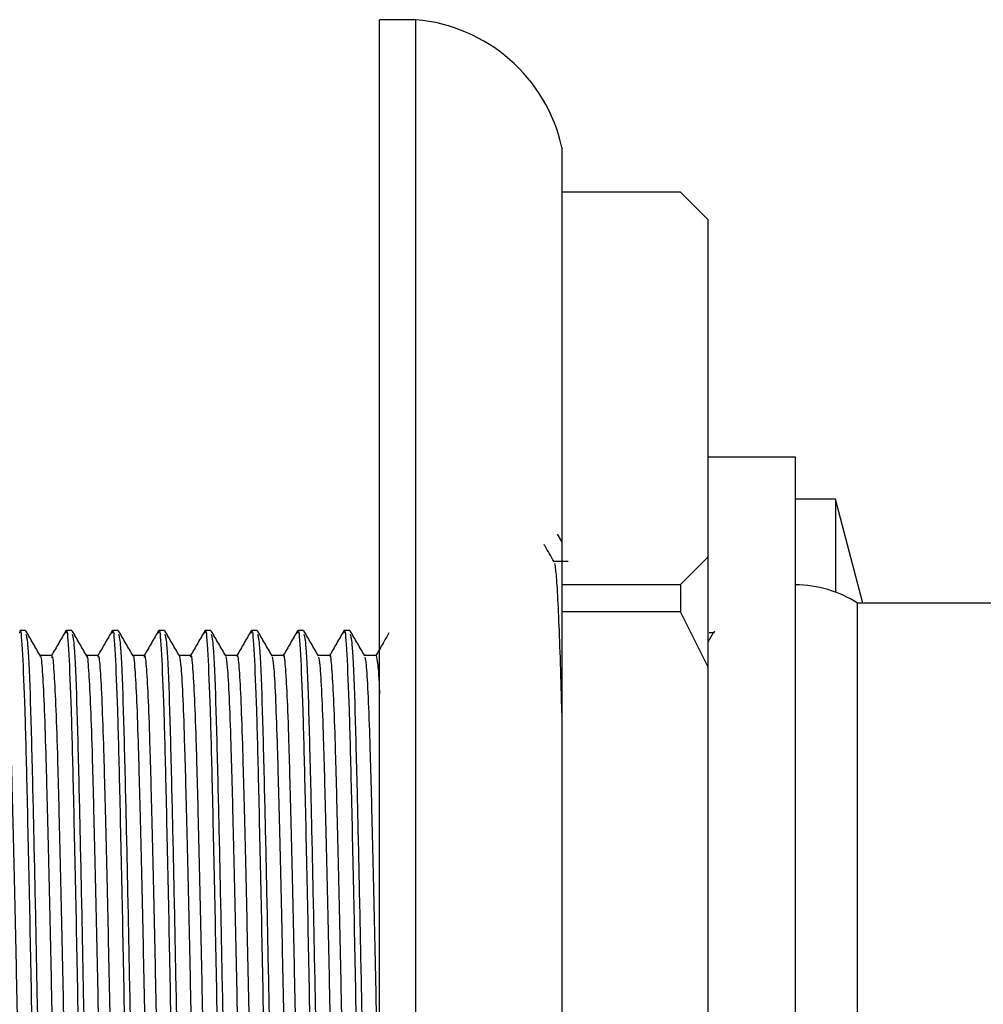
# Model space of a CAD drawing. Units: millimetres. Extents: x 4 to 1496, y 5 to 1495.
# Drawn here: x 1202 to 1228, y 767 to 794 of the extents above; entities that cross this region are included whole.
import ezdxf

# ---------------------------------------------------------------- set-up
doc = ezdxf.new("R2010")
doc.units = ezdxf.units.MM

msp = doc.modelspace()

# ---------------------------------------------------------------- linework, layer by layer
at = {"color": 7, "linetype": 'Continuous', "lineweight": 25}
for p, q in [((1212.632, 793.867), (1211.632, 793.867)), ((1211.632, 739.867), (1211.632, 793.867)), ((1212.632, 739.867), (1212.632, 793.867)), ((1216.632, 790.367), (1216.632, 766.867)), ((1219.882, 789.134), (1216.632, 789.134)), ((1220.632, 788.384), (1219.882, 789.134)), ((1220.632, 788.384), (1220.632, 779.126)), ((1223.032, 781.867), (1220.632, 781.867)), ((1223.032, 751.867), (1223.032, 781.867)), ((1224.132, 780.717), (1223.032, 780.717)), ((1224.876, 777.867), (1224.132, 780.717)), ((1224.132, 780.717), (1224.132, 778.168)), ((1216.632, 779.558), (1216.515, 779.76)), ((1219.882, 778.376), (1220.632, 779.126)), ((1220.632, 779.126), (1220.632, 776.126)), ((1216.807, 779.008), (1216.414, 779.008)), ((1216.632, 778.376), (1219.882, 778.376)), ((1219.882, 778.376), (1219.882, 777.626)), ((1256.532, 777.867), (1224.732, 777.867)), ((1224.732, 766.867), (1224.732, 777.867)), ((1219.882, 777.626), (1216.632, 777.626)), ((1220.632, 776.126), (1219.882, 777.626)), ((1201.933, 777.117), (1201.773, 777.117)), ((1203.203, 777.117), (1203.043, 777.117)), ((1204.473, 777.117), (1204.313, 777.117)), ((1205.743, 777.117), (1205.583, 777.117)), ((1207.013, 777.117), (1206.853, 777.117)), ((1208.283, 777.117), (1208.123, 777.117)), ((1209.553, 777.117), (1209.393, 777.117)), ((1210.823, 777.117), (1210.663, 777.117)), ((1220.781, 777.049), (1220.632, 776.792)), ((1220.812, 777.102), (1220.785, 777.055)), ((1220.632, 776.126), (1220.632, 757.609)), ((1216.632, 766.867), (1216.632, 743.367)), ((1224.732, 755.867), (1224.732, 766.867))]:
    msp.add_line(p, q, dxfattribs=at)
for centre, radius, start, end in [((1212.241, 789.384), 4.5, 12.6171, 85.0111), ((1223.032, 775.227), 3.14, 57.2209, 90)]:
    msp.add_arc(centre, radius, start, end, dxfattribs=at)
for points, knots in [([(1216.418, 779.001), (1216.335, 779.144), (1216.245, 779.301), (1216.154, 779.457), (1216.147, 779.471)], [0, 0, 0, 0, 0.91433, 1, 1, 1, 1]), ([(1216.433, 778.952), (1216.448, 778.851), (1216.476, 778.65), (1216.521, 777.91), (1216.565, 776.867), (1216.601, 775.734), (1216.624, 774.874), (1216.632, 774.543)], [0, 0, 0, 0, 0.21631, 0.434958, 0.652745, 0.866544, 1, 1, 1, 1]), ([(1201.773, 777.046), (1201.777, 777.068), (1201.801, 777.207), (1201.846, 776.549), (1201.91, 775.072), (1201.969, 772.7), (1202.037, 769.699), (1202.101, 766.292), (1202.164, 763.185), (1202.223, 760.654), (1202.272, 758.726), (1202.331, 757.281), (1202.377, 756.531), (1202.404, 756.687), (1202.409, 756.717)], [0, 0, 0, 0, 0.018588, 0.115155, 0.212169, 0.307288, 0.413122, 0.5171, 0.622201, 0.705312, 0.786599, 0.869567, 0.974883, 1, 1, 1, 1]), ([(1203.043, 777.046), (1203.047, 777.068), (1203.071, 777.207), (1203.116, 776.549), (1203.18, 775.072), (1203.239, 772.7), (1203.307, 769.699), (1203.371, 766.292), (1203.434, 763.185), (1203.493, 760.654), (1203.542, 758.726), (1203.601, 757.281), (1203.647, 756.531), (1203.674, 756.687), (1203.679, 756.717)], [0, 0, 0, 0, 0.018588, 0.115155, 0.212169, 0.307288, 0.413122, 0.5171, 0.622201, 0.705312, 0.786599, 0.869567, 0.974883, 1, 1, 1, 1]), ([(1204.313, 777.046), (1204.317, 777.068), (1204.341, 777.207), (1204.386, 776.549), (1204.45, 775.072), (1204.509, 772.7), (1204.577, 769.699), (1204.641, 766.292), (1204.704, 763.185), (1204.763, 760.654), (1204.812, 758.726), (1204.871, 757.281), (1204.917, 756.531), (1204.944, 756.687), (1204.949, 756.717)], [0, 0, 0, 0, 0.018588, 0.115155, 0.212169, 0.307288, 0.413122, 0.5171, 0.622201, 0.705312, 0.786599, 0.869567, 0.974883, 1, 1, 1, 1]), ([(1205.583, 777.046), (1205.587, 777.068), (1205.611, 777.207), (1205.656, 776.549), (1205.72, 775.072), (1205.779, 772.7), (1205.847, 769.699), (1205.911, 766.292), (1205.974, 763.185), (1206.033, 760.654), (1206.082, 758.726), (1206.141, 757.281), (1206.187, 756.531), (1206.214, 756.687), (1206.219, 756.717)], [0, 0, 0, 0, 0.018588, 0.115155, 0.212169, 0.307288, 0.413122, 0.5171, 0.622201, 0.705312, 0.786599, 0.869567, 0.974883, 1, 1, 1, 1]), ([(1206.853, 777.046), (1206.857, 777.068), (1206.881, 777.207), (1206.926, 776.549), (1206.99, 775.072), (1207.049, 772.7), (1207.117, 769.699), (1207.181, 766.292), (1207.244, 763.185), (1207.303, 760.654), (1207.352, 758.726), (1207.411, 757.281), (1207.457, 756.531), (1207.484, 756.687), (1207.489, 756.717)], [0, 0, 0, 0, 0.018588, 0.115155, 0.212169, 0.307288, 0.413122, 0.5171, 0.622201, 0.705312, 0.786599, 0.869567, 0.974883, 1, 1, 1, 1]), ([(1208.123, 777.046), (1208.127, 777.068), (1208.151, 777.207), (1208.196, 776.549), (1208.26, 775.072), (1208.319, 772.7), (1208.387, 769.699), (1208.451, 766.292), (1208.514, 763.185), (1208.573, 760.654), (1208.622, 758.726), (1208.681, 757.281), (1208.727, 756.531), (1208.754, 756.687), (1208.759, 756.717)], [0, 0, 0, 0, 0.018588, 0.115155, 0.212169, 0.307288, 0.413122, 0.5171, 0.622201, 0.705312, 0.786599, 0.869567, 0.974883, 1, 1, 1, 1]), ([(1209.393, 777.046), (1209.397, 777.068), (1209.421, 777.207), (1209.466, 776.549), (1209.53, 775.072), (1209.589, 772.7), (1209.657, 769.699), (1209.721, 766.292), (1209.784, 763.185), (1209.843, 760.654), (1209.892, 758.726), (1209.951, 757.281), (1209.997, 756.531), (1210.024, 756.687), (1210.029, 756.717)], [0, 0, 0, 0, 0.018588, 0.115155, 0.212169, 0.307288, 0.413122, 0.5171, 0.622201, 0.705312, 0.786599, 0.869567, 0.974883, 1, 1, 1, 1]), ([(1210.663, 777.046), (1210.667, 777.068), (1210.691, 777.207), (1210.736, 776.549), (1210.8, 775.072), (1210.859, 772.7), (1210.927, 769.699), (1210.991, 766.292), (1211.054, 763.185), (1211.113, 760.654), (1211.162, 758.726), (1211.221, 757.281), (1211.267, 756.531), (1211.294, 756.687), (1211.299, 756.717)], [0, 0, 0, 0, 0.018588, 0.115155, 0.212169, 0.307288, 0.413122, 0.5171, 0.622201, 0.705312, 0.786599, 0.869567, 0.974883, 1, 1, 1, 1]), ([(1202.338, 776.42), (1202.272, 776.535), (1202.139, 776.764), (1202.007, 776.993), (1201.941, 777.108)], [0, 0, 0, 0, 0.500984, 1, 1, 1, 1]), ([(1201.941, 777.019), (1201.959, 776.948), (1201.998, 776.785), (1202.063, 775.247), (1202.121, 772.987), (1202.18, 770.393), (1202.233, 767.781), (1202.287, 764.867), (1202.352, 761.872), (1202.417, 759.166), (1202.479, 757.46), (1202.531, 756.666), (1202.557, 756.689), (1202.567, 756.698)], [0, 0, 0, 0, 0.084271, 0.191478, 0.296476, 0.380912, 0.464848, 0.547337, 0.654618, 0.760148, 0.866609, 0.950939, 1, 1, 1, 1]), ([(1203.039, 777.115), (1202.973, 777), (1202.841, 776.772), (1202.709, 776.543), (1202.644, 776.43)], [0, 0, 0, 0, 0.503458, 1, 1, 1, 1]), ([(1203.608, 776.42), (1203.542, 776.535), (1203.409, 776.764), (1203.277, 776.993), (1203.211, 777.108)], [0, 0, 0, 0, 0.501032, 1, 1, 1, 1]), ([(1203.211, 777.019), (1203.229, 776.948), (1203.268, 776.785), (1203.333, 775.247), (1203.391, 772.987), (1203.45, 770.393), (1203.503, 767.781), (1203.557, 764.867), (1203.622, 761.872), (1203.687, 759.166), (1203.749, 757.46), (1203.801, 756.666), (1203.827, 756.689), (1203.837, 756.698)], [0, 0, 0, 0, 0.084277, 0.191483, 0.29648, 0.380916, 0.464852, 0.547339, 0.65462, 0.760149, 0.866609, 0.950939, 1, 1, 1, 1]), ([(1204.309, 777.115), (1204.243, 777), (1204.111, 776.772), (1203.979, 776.543), (1203.914, 776.43)], [0, 0, 0, 0, 0.503513, 1, 1, 1, 1]), ([(1204.878, 776.42), (1204.812, 776.535), (1204.679, 776.764), (1204.547, 776.993), (1204.481, 777.108)], [0, 0, 0, 0, 0.50108, 1, 1, 1, 1]), ([(1204.481, 777.019), (1204.499, 776.948), (1204.538, 776.785), (1204.603, 775.247), (1204.661, 772.987), (1204.72, 770.393), (1204.773, 767.781), (1204.827, 764.867), (1204.892, 761.872), (1204.957, 759.166), (1205.019, 757.46), (1205.071, 756.666), (1205.097, 756.689), (1205.107, 756.698)], [0, 0, 0, 0, 0.084283, 0.191488, 0.296485, 0.38092, 0.464855, 0.547342, 0.654623, 0.760151, 0.86661, 0.950939, 1, 1, 1, 1]), ([(1205.579, 777.115), (1205.513, 777), (1205.381, 776.772), (1205.249, 776.543), (1205.184, 776.43)], [0, 0, 0, 0, 0.503567, 1, 1, 1, 1]), ([(1206.148, 776.42), (1206.082, 776.535), (1205.949, 776.764), (1205.817, 776.993), (1205.751, 777.108)], [0, 0, 0, 0, 0.501127, 1, 1, 1, 1]), ([(1205.751, 777.019), (1205.769, 776.948), (1205.808, 776.785), (1205.873, 775.247), (1205.931, 772.987), (1205.99, 770.393), (1206.043, 767.781), (1206.097, 764.867), (1206.162, 761.872), (1206.227, 759.166), (1206.289, 757.46), (1206.341, 756.666), (1206.367, 756.689), (1206.377, 756.698)], [0, 0, 0, 0, 0.084288, 0.191493, 0.296489, 0.380924, 0.464858, 0.547345, 0.654625, 0.760152, 0.866611, 0.95094, 1, 1, 1, 1]), ([(1206.849, 777.115), (1206.783, 777), (1206.651, 776.772), (1206.519, 776.543), (1206.454, 776.43)], [0, 0, 0, 0, 0.503623, 1, 1, 1, 1]), ([(1207.418, 776.42), (1207.352, 776.535), (1207.219, 776.764), (1207.087, 776.993), (1207.021, 777.108)], [0, 0, 0, 0, 0.501175, 1, 1, 1, 1]), ([(1207.021, 777.019), (1207.039, 776.948), (1207.078, 776.785), (1207.143, 775.247), (1207.201, 772.987), (1207.26, 770.393), (1207.313, 767.781), (1207.367, 764.867), (1207.432, 761.872), (1207.497, 759.166), (1207.559, 757.46), (1207.611, 756.666), (1207.637, 756.689), (1207.647, 756.698)], [0, 0, 0, 0, 0.084294, 0.191498, 0.296494, 0.380928, 0.464862, 0.547348, 0.654627, 0.760154, 0.866612, 0.95094, 1, 1, 1, 1]), ([(1208.119, 777.115), (1208.053, 777), (1207.921, 776.772), (1207.789, 776.543), (1207.724, 776.43)], [0, 0, 0, 0, 0.503678, 1, 1, 1, 1]), ([(1208.688, 776.42), (1208.622, 776.535), (1208.489, 776.764), (1208.357, 776.993), (1208.291, 777.108)], [0, 0, 0, 0, 0.501222, 1, 1, 1, 1]), ([(1208.291, 777.019), (1208.309, 776.948), (1208.348, 776.785), (1208.413, 775.247), (1208.471, 772.987), (1208.53, 770.393), (1208.583, 767.781), (1208.637, 764.867), (1208.702, 761.872), (1208.767, 759.166), (1208.829, 757.46), (1208.881, 756.666), (1208.907, 756.689), (1208.917, 756.698)], [0, 0, 0, 0, 0.0843, 0.191503, 0.296498, 0.380932, 0.464865, 0.547351, 0.654629, 0.760155, 0.866613, 0.95094, 1, 1, 1, 1]), ([(1209.389, 777.115), (1209.323, 777), (1209.191, 776.772), (1209.059, 776.543), (1208.994, 776.43)], [0, 0, 0, 0, 0.503733, 1, 1, 1, 1]), ([(1209.958, 776.42), (1209.892, 776.535), (1209.759, 776.764), (1209.627, 776.993), (1209.561, 777.108)], [0, 0, 0, 0, 0.5012694, 1, 1, 1, 1]), ([(1209.561, 777.019), (1209.579, 776.948), (1209.618, 776.785), (1209.683, 775.247), (1209.741, 772.987), (1209.8, 770.393), (1209.853, 767.781), (1209.907, 764.867), (1209.972, 761.872), (1210.037, 759.166), (1210.099, 757.46), (1210.151, 756.666), (1210.177, 756.689), (1210.187, 756.698)], [0, 0, 0, 0, 0.084306, 0.191508, 0.296503, 0.380936, 0.464868, 0.547354, 0.654631, 0.760157, 0.866614, 0.95094, 1, 1, 1, 1]), ([(1210.659, 777.115), (1210.593, 777), (1210.461, 776.772), (1210.329, 776.543), (1210.264, 776.43)], [0, 0, 0, 0, 0.503788, 1, 1, 1, 1]), ([(1211.228, 776.42), (1211.162, 776.535), (1211.029, 776.765), (1210.897, 776.993), (1210.831, 777.108)], [0, 0, 0, 0, 0.501316, 1, 1, 1, 1]), ([(1210.831, 777.019), (1210.849, 776.948), (1210.888, 776.786), (1210.953, 775.247), (1211.011, 772.987), (1211.07, 770.393), (1211.123, 767.781), (1211.177, 764.867), (1211.242, 761.872), (1211.307, 759.166), (1211.369, 757.46), (1211.421, 756.666), (1211.447, 756.689), (1211.457, 756.698)], [0, 0, 0, 0, 0.084312, 0.191513, 0.296507, 0.38094, 0.464872, 0.547357, 0.654634, 0.760158, 0.866615, 0.950941, 1, 1, 1, 1]), ([(1211.891, 777.049), (1211.838, 776.956), (1211.718, 776.75), (1211.599, 776.543), (1211.534, 776.43)], [0, 0, 0, 0, 0.4514, 1, 1, 1, 1]), ([(1220.788, 777.055), (1220.774, 777.055), (1220.733, 777.055), (1220.693, 777.055), (1220.667, 777.055)], [0, 0, 0, 0, 0.342537, 1, 1, 1, 1]), ([(1201.377, 776.373), (1201.382, 776.388), (1201.402, 776.448), (1201.44, 776.023), (1201.489, 775.112), (1201.534, 773.728), (1201.58, 771.987), (1201.629, 769.961), (1201.676, 767.774), (1201.721, 765.542), (1201.769, 763.375), (1201.818, 761.396), (1201.862, 759.718), (1201.909, 758.411), (1201.958, 757.587), (1201.996, 757.237), (1202.018, 757.353), (1202.025, 757.39)], [0, 0, 0, 0, 0.025482, 0.098002, 0.171189, 0.243065, 0.314826, 0.387994, 0.460595, 0.531857, 0.604716, 0.677766, 0.749197, 0.821466, 0.894679, 0.966857, 1, 1, 1, 1]), ([(1202.647, 776.43), (1202.594, 776.43), (1202.489, 776.43), (1202.384, 776.43), (1202.332, 776.43)], [0, 0, 0, 0, 0.506002, 1, 1, 1, 1]), ([(1202.338, 776.396), (1202.34, 776.4), (1202.357, 776.444), (1202.39, 776.041), (1202.439, 775.166), (1202.485, 773.796), (1202.53, 772.071), (1202.579, 770.055), (1202.627, 767.872), (1202.671, 765.64), (1202.719, 763.468), (1202.768, 761.477), (1202.813, 759.784), (1202.859, 758.459), (1202.908, 757.616), (1202.946, 757.248), (1202.967, 757.347), (1202.973, 757.375)], [0, 0, 0, 0, 0.007923, 0.081983, 0.156813, 0.230391, 0.303657, 0.378433, 0.452721, 0.525555, 0.599982, 0.674695, 0.747782, 0.821572, 0.896417, 0.970291, 1, 1, 1, 1]), ([(1202.646, 776.376), (1202.651, 776.392), (1202.671, 776.457), (1202.708, 776.051), (1202.756, 775.164), (1202.803, 773.797), (1202.848, 772.071), (1202.897, 770.055), (1202.944, 767.872), (1202.989, 765.64), (1203.037, 763.468), (1203.085, 761.477), (1203.13, 759.784), (1203.177, 758.46), (1203.226, 757.613), (1203.265, 757.242), (1203.288, 757.353), (1203.295, 757.39)], [0, 0, 0, 0, 0.022334, 0.09478, 0.167979, 0.239953, 0.311622, 0.384769, 0.457436, 0.528683, 0.601488, 0.674572, 0.746066, 0.818248, 0.891461, 0.963725, 1, 1, 1, 1]), ([(1203.917, 776.43), (1203.864, 776.43), (1203.759, 776.43), (1203.654, 776.43), (1203.602, 776.43)], [0, 0, 0, 0, 0.506063, 1, 1, 1, 1]), ([(1203.608, 776.405), (1203.609, 776.408), (1203.625, 776.455), (1203.658, 776.068), (1203.707, 775.217), (1203.753, 773.864), (1203.798, 772.154), (1203.847, 770.149), (1203.895, 767.971), (1203.939, 765.738), (1203.987, 763.561), (1204.036, 761.56), (1204.081, 759.852), (1204.127, 758.509), (1204.176, 757.642), (1204.215, 757.255), (1204.237, 757.348), (1204.243, 757.377)], [0, 0, 0, 0, 0.004691, 0.07867, 0.153509, 0.227182, 0.300362, 0.375112, 0.449462, 0.52229, 0.596656, 0.671399, 0.744558, 0.818255, 0.893096, 0.967053, 1, 1, 1, 1]), ([(1203.916, 776.381), (1203.92, 776.395), (1203.94, 776.466), (1203.975, 776.078), (1204.024, 775.214), (1204.071, 773.865), (1204.116, 772.154), (1204.165, 770.149), (1204.212, 767.971), (1204.257, 765.738), (1204.305, 763.561), (1204.353, 761.56), (1204.398, 759.852), (1204.445, 758.51), (1204.494, 757.639), (1204.534, 757.248), (1204.557, 757.352), (1204.565, 757.389)], [0, 0, 0, 0, 0.0191937, 0.0915609, 0.1647689, 0.2368366, 0.3084223, 0.3815434, 0.4542738, 0.5255145, 0.5982607, 0.6713747, 0.7429399, 0.8150319, 0.8882415, 0.9605875, 1, 1, 1, 1]), ([(1205.187, 776.43), (1205.134, 776.43), (1205.029, 776.43), (1204.924, 776.43), (1204.872, 776.43)], [0, 0, 0, 0, 0.506123, 1, 1, 1, 1]), ([(1204.878, 776.415), (1204.878, 776.416), (1204.894, 776.466), (1204.926, 776.093), (1204.975, 775.268), (1205.021, 773.931), (1205.066, 772.236), (1205.115, 770.242), (1205.163, 768.069), (1205.207, 765.837), (1205.255, 763.655), (1205.304, 761.643), (1205.349, 759.92), (1205.395, 758.56), (1205.444, 757.67), (1205.483, 757.262), (1205.506, 757.349), (1205.513, 757.377)], [0, 0, 0, 0, 0.001467, 0.075361, 0.150204, 0.223969, 0.297072, 0.371791, 0.446201, 0.51903, 0.593333, 0.668101, 0.741341, 0.814943, 0.889774, 0.963811, 1, 1, 1, 1]), ([(1205.186, 776.386), (1205.19, 776.4), (1205.208, 776.474), (1205.243, 776.105), (1205.292, 775.265), (1205.339, 773.932), (1205.384, 772.236), (1205.432, 770.242), (1205.48, 768.069), (1205.525, 765.837), (1205.572, 763.655), (1205.621, 761.643), (1205.667, 759.92), (1205.713, 758.56), (1205.762, 757.667), (1205.802, 757.254), (1205.826, 757.351), (1205.835, 757.387)], [0, 0, 0, 0, 0.0160602, 0.0883451, 0.1615575, 0.2337158, 0.3052268, 0.3783187, 0.4511078, 0.5223515, 0.5950355, 0.6681751, 0.7398209, 0.8118191, 0.8850205, 0.9574455, 1, 1, 1, 1]), ([(1206.457, 776.43), (1206.404, 776.43), (1206.299, 776.43), (1206.194, 776.43), (1206.142, 776.43)], [0, 0, 0, 0, 0.506182, 1, 1, 1, 1]), ([(1206.148, 776.417), (1206.163, 776.338), (1206.194, 776.178), (1206.243, 775.3), (1206.289, 774.003), (1206.334, 772.317), (1206.383, 770.336), (1206.431, 768.167), (1206.475, 765.935), (1206.523, 763.749), (1206.572, 761.726), (1206.617, 759.989), (1206.663, 758.611), (1206.712, 757.699), (1206.752, 757.269), (1206.775, 757.349), (1206.783, 757.377)], [0, 0, 0, 0, 0.0725886, 0.1473879, 0.2211983, 0.2941917, 0.3688335, 0.4432559, 0.5160555, 0.590247, 0.6649935, 0.7382831, 0.8117418, 0.8865171, 0.9605881, 1, 1, 1, 1]), ([(1206.456, 776.393), (1206.459, 776.405), (1206.477, 776.483), (1206.511, 776.13), (1206.56, 775.314), (1206.607, 773.999), (1206.652, 772.318), (1206.7, 770.335), (1206.748, 768.167), (1206.793, 765.935), (1206.84, 763.749), (1206.889, 761.726), (1206.935, 759.988), (1206.981, 758.611), (1207.029, 757.696), (1207.071, 757.26), (1207.096, 757.35), (1207.105, 757.385)], [0, 0, 0, 0, 0.012934, 0.085133, 0.158346, 0.230591, 0.302036, 0.375095, 0.447939, 0.519195, 0.591812, 0.664974, 0.736709, 0.80861, 0.881799, 0.954299, 1, 1, 1, 1]), ([(1207.727, 776.43), (1207.674, 776.43), (1207.569, 776.43), (1207.464, 776.43), (1207.412, 776.43)], [0, 0, 0, 0, 0.506242, 1, 1, 1, 1]), ([(1207.418, 776.406), (1207.432, 776.338), (1207.462, 776.195), (1207.51, 775.347), (1207.557, 774.069), (1207.602, 772.398), (1207.651, 770.428), (1207.699, 768.265), (1207.743, 766.034), (1207.791, 763.843), (1207.839, 761.81), (1207.885, 760.058), (1207.931, 758.663), (1207.98, 757.728), (1208.021, 757.276), (1208.045, 757.349), (1208.053, 757.375)], [0, 0, 0, 0, 0.069258, 0.144056, 0.217953, 0.29089, 0.365496, 0.439972, 0.512795, 0.586917, 0.661684, 0.735075, 0.808433, 0.883194, 0.957339, 1, 1, 1, 1]), ([(1207.726, 776.4), (1207.729, 776.41), (1207.746, 776.491), (1207.779, 776.154), (1207.828, 775.362), (1207.875, 774.065), (1207.919, 772.399), (1207.968, 770.428), (1208.016, 768.265), (1208.061, 766.034), (1208.108, 763.843), (1208.157, 761.81), (1208.203, 760.058), (1208.248, 758.664), (1208.297, 757.726), (1208.34, 757.267), (1208.365, 757.348), (1208.375, 757.381)], [0, 0, 0, 0, 0.009816, 0.081925, 0.155135, 0.227463, 0.298851, 0.371873, 0.444768, 0.516044, 0.588592, 0.661771, 0.733604, 0.805404, 0.878577, 0.951149, 1, 1, 1, 1]), ([(1208.997, 776.43), (1208.944, 776.43), (1208.839, 776.43), (1208.734, 776.43), (1208.682, 776.43)], [0, 0, 0, 0, 0.506301, 1, 1, 1, 1]), ([(1208.688, 776.397), (1208.702, 776.337), (1208.731, 776.211), (1208.778, 775.393), (1208.825, 774.135), (1208.87, 772.479), (1208.918, 770.52), (1208.967, 768.363), (1209.011, 766.132), (1209.058, 763.937), (1209.107, 761.894), (1209.153, 760.128), (1209.199, 758.716), (1209.248, 757.759), (1209.289, 757.284), (1209.314, 757.348), (1209.323, 757.373)], [0, 0, 0, 0, 0.0659304, 0.1407224, 0.2147028, 0.287593, 0.3621589, 0.4366854, 0.5095408, 0.5835896, 0.6583721, 0.7318667, 0.8051278, 0.8798702, 0.954087, 1, 1, 1, 1]), ([(1208.996, 776.409), (1208.998, 776.416), (1209.015, 776.499), (1209.047, 776.176), (1209.096, 775.41), (1209.143, 774.13), (1209.187, 772.48), (1209.236, 770.52), (1209.284, 768.363), (1209.329, 766.132), (1209.376, 763.937), (1209.425, 761.894), (1209.471, 760.128), (1209.516, 758.716), (1209.565, 757.757), (1209.608, 757.274), (1209.634, 757.346), (1209.645, 757.376)], [0, 0, 0, 0, 0.006707, 0.078722, 0.151924, 0.224332, 0.295672, 0.368652, 0.441594, 0.512901, 0.585375, 0.658568, 0.730499, 0.802203, 0.875356, 0.947995, 1, 1, 1, 1]), ([(1210.267, 776.43), (1210.214, 776.43), (1210.109, 776.43), (1210.004, 776.43), (1209.952, 776.43)], [0, 0, 0, 0, 0.50636, 1, 1, 1, 1]), ([(1209.958, 776.389), (1209.971, 776.338), (1210, 776.226), (1210.046, 775.438), (1210.093, 774.2), (1210.138, 772.559), (1210.186, 770.612), (1210.235, 768.461), (1210.279, 766.231), (1210.326, 764.032), (1210.375, 761.979), (1210.421, 760.199), (1210.467, 758.77), (1210.515, 757.791), (1210.558, 757.292), (1210.583, 757.347), (1210.593, 757.37)], [0, 0, 0, 0, 0.062606, 0.137389, 0.211449, 0.284301, 0.358823, 0.433396, 0.506293, 0.580265, 0.655059, 0.728653, 0.801827, 0.876547, 0.950831, 1, 1, 1, 1]), ([(1210.266, 776.418), (1210.267, 776.422), (1210.283, 776.506), (1210.315, 776.198), (1210.364, 775.456), (1210.411, 774.195), (1210.455, 772.56), (1210.504, 770.612), (1210.552, 768.461), (1210.597, 766.231), (1210.644, 764.032), (1210.693, 761.979), (1210.739, 760.199), (1210.784, 758.77), (1210.833, 757.789), (1210.877, 757.281), (1210.904, 757.344), (1210.915, 757.371)], [0, 0, 0, 0, 0.003606, 0.075525, 0.148715, 0.221198, 0.292499, 0.365435, 0.43842, 0.509765, 0.582162, 0.655364, 0.727391, 0.799007, 0.872136, 0.944838, 1, 1, 1, 1]), ([(1211.537, 776.43), (1211.484, 776.43), (1211.379, 776.43), (1211.274, 776.43), (1211.222, 776.43)], [0, 0, 0, 0, 0.506418, 1, 1, 1, 1]), ([(1211.228, 776.381), (1211.24, 776.338), (1211.268, 776.242), (1211.314, 775.482), (1211.361, 774.264), (1211.406, 772.639), (1211.454, 770.704), (1211.503, 768.559), (1211.547, 766.33), (1211.594, 764.127), (1211.643, 762.065), (1211.69, 760.271), (1211.735, 758.824), (1211.783, 757.824), (1211.827, 757.301), (1211.853, 757.346), (1211.863, 757.365)], [0, 0, 0, 0, 0.059286, 0.134055, 0.208191, 0.281014, 0.355489, 0.430104, 0.503052, 0.576943, 0.651746, 0.725436, 0.798531, 0.873225, 0.947572, 1, 1, 1, 1]), ([(1211.537, 776.43), (1211.552, 776.371), (1211.582, 776.252), (1211.616, 775.814), (1211.632, 775.392), (1211.632, 775.383)], [0, 0, 0, 0, 0.48981, 0.98887, 1, 1, 1, 1])]:
    msp.add_open_spline(points, degree=3, knots=knots, dxfattribs=at)

doc.saveas('drawing.dxf')
